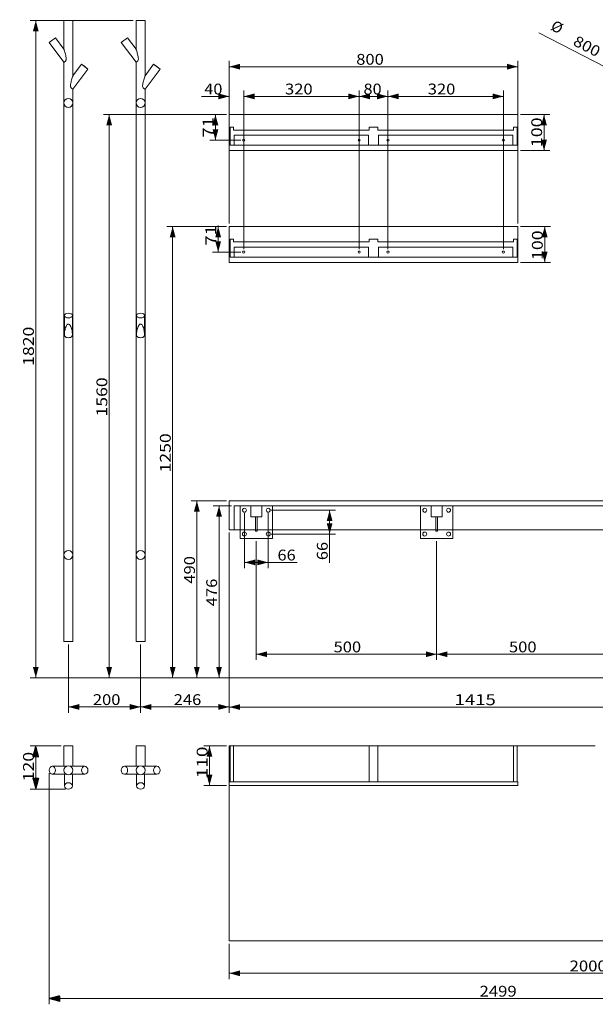
# Model space of a CAD drawing. Units: millimetres. Extents: x 85 to 3845, y 19 to 2898.
# Drawn here: x 85 to 1681, y 19 to 2747 of the extents above; entities that cross this region are included whole.
import ezdxf
from ezdxf.lldxf.tags import DXFTag

# ---------------------------------------------------------------- set-up
doc = ezdxf.new("R2010")
doc.units = ezdxf.units.MM
doc.layers.add('1', color=7, linetype='Continuous', true_color=0xffffff)
doc.layers.add('256', color=7, linetype='Continuous', true_color=0xffffff)
doc.styles.add('blockfont', font='simplex.shx')
tags = doc.linetypes.add('DASHED', pattern=[25.72, 12.86, -12.86]).pattern_tags.tags
tags[6:7] = [DXFTag(74, 4), DXFTag(75, 0), DXFTag(340, '0'), DXFTag(46, 0.0), DXFTag(50, 0.0), DXFTag(44, 0.0), DXFTag(45, 0.0)]
tags[4:5] = [DXFTag(74, 4), DXFTag(75, 0), DXFTag(340, '0'), DXFTag(46, 0.0), DXFTag(50, 0.0), DXFTag(44, 0.0), DXFTag(45, 0.0)]
doc.dimstyles.get("Standard").update_dxf_attribs({"dimtxt": 0.18, "dimasz": 0.18, "dimexe": 0.18, "dimexo": 0.0625, "dimgap": 0.09, "dimtad": 0, "dimtih": 1, "dimtoh": 1, "dimdec": 4, "dimzin": 0, "dimdsep": 46, "dimtxsty": 'Standard', "dimcen": 0.09, "dimadec": 0, "dimazin": 0, "dimtfac": 1, "dimtdec": 4, "dimtofl": 0, "dimtmove": 0, "dimatfit": 3, "dimfxl": 0, "dimtolj": 1, "dimtzin": 0, "dimarcsym": 0})

# ---------------------------------------------------------------- blocks, each defined once
blk = doc.blocks.new('_U0')
at = {"layer": '256', "color": 252, "lineweight": 13}
blk.add_line((2436.6, 2240.9), (1524.4, 2711), dxfattribs=at)
at = {"layer": '256', "color": 252, "lineweight": 18}
for points in [[(1725.5, 2607.4), (1755.9, 2600.8), (1748.5, 2586.5)], [(2436.6, 2240.9), (2406.3, 2247.5), (2413.7, 2261.8)]]:
    blk.add_solid(points, dxfattribs=at)
at = {"layer": '256', "color": 252, "linetype": 'Continuous', "lineweight": 18, "char_height": 30, "attachment_point": 7, "rotation": 332.7385, "line_spacing_factor": 0.903614, "style": 'blockfont'}
for s, insert in [('%%c', (1550.4, 2712)), ('\\W1.1228;800', (1616.9, 2677.7))]:
    blk.add_mtext(s, dxfattribs=dict(at, insert=insert))
blk = doc.blocks.new('_U4')
at = {"layer": '256', "color": 252, "lineweight": 13}
for p, q in [((658.1, 2174.2), (619.4, 2174.2)), ((635.3, 2103.2), (635.3, 2176.5)), ((698.1, 2103.2), (619.4, 2103.2))]:
    blk.add_line(p, q, dxfattribs=at)
at = {"layer": '256', "color": 252, "lineweight": 18}
for points in [[(635.3, 2174.2), (643.3, 2144.2), (627.3, 2144.2)], [(635.3, 2103.2), (627.3, 2133.2), (643.3, 2133.2)]]:
    blk.add_solid(points, dxfattribs=at)
at = {"layer": '256', "color": 252, "linetype": 'Continuous', "lineweight": 18, "insert": (630, 2121.6), "char_height": 30, "attachment_point": 7, "rotation": 90, "line_spacing_factor": 0.903614, "style": 'blockfont'}
blk.add_mtext('\\W1.2326;71', dxfattribs=at)
blk = doc.blocks.new('_U5')
at = {"layer": '256', "color": 252, "lineweight": 13}
for p, q in [((658.1, 2484.2), (611.9, 2484.2)), ((627.7, 2484.2), (627.7, 2413.2)), ((698.1, 2413.2), (611.9, 2413.2))]:
    blk.add_line(p, q, dxfattribs=at)
at = {"layer": '256', "color": 252, "lineweight": 18}
for points in [[(627.7, 2484.2), (635.8, 2454.2), (619.7, 2454.2)], [(627.7, 2413.2), (619.7, 2443.2), (635.8, 2443.2)]]:
    blk.add_solid(points, dxfattribs=at)
at = {"layer": '256', "color": 252, "linetype": 'Continuous', "lineweight": 18, "insert": (622.4, 2420.8), "char_height": 30, "attachment_point": 7, "rotation": 90, "line_spacing_factor": 0.903614, "style": 'blockfont'}
blk.add_mtext('\\W1.2326;71', dxfattribs=at)
blk = doc.blocks.new('_U6')
at = {"layer": '256', "color": 252, "lineweight": 13}
for p, q in [((1474, 2174.2), (1556.5, 2174.2)), ((1540.6, 2174.2), (1540.6, 2073.8)), ((1474, 2074.2), (1556.5, 2074.2))]:
    blk.add_line(p, q, dxfattribs=at)
at = {"layer": '256', "color": 252, "lineweight": 18}
for points in [[(1540.6, 2174.2), (1548.7, 2144.2), (1532.6, 2144.2)], [(1540.6, 2074.2), (1532.6, 2104.2), (1548.7, 2104.2)]]:
    blk.add_solid(points, dxfattribs=at)
at = {"layer": '256', "color": 252, "linetype": 'Continuous', "lineweight": 18, "insert": (1535.3, 2081.3), "char_height": 30, "attachment_point": 7, "rotation": 90, "line_spacing_factor": 0.903614, "style": 'blockfont'}
blk.add_mtext('\\W1.2033;100', dxfattribs=at)
blk = doc.blocks.new('_U7')
at = {"layer": '256', "color": 252, "lineweight": 13}
for p, q in [((1474, 2484.2), (1554.7, 2484.2)), ((1538.8, 2384.2), (1538.8, 2484.2)), ((1474, 2384.2), (1554.7, 2384.2))]:
    blk.add_line(p, q, dxfattribs=at)
at = {"layer": '256', "color": 252, "lineweight": 18}
for points in [[(1538.8, 2484.2), (1546.8, 2454.2), (1530.7, 2454.2)], [(1538.8, 2384.2), (1530.7, 2414.2), (1546.8, 2414.2)]]:
    blk.add_solid(points, dxfattribs=at)
at = {"layer": '256', "color": 252, "linetype": 'Continuous', "lineweight": 18, "insert": (1533.5, 2394.1), "char_height": 30, "attachment_point": 7, "rotation": 90, "line_spacing_factor": 0.903614, "style": 'blockfont'}
blk.add_mtext('\\W1.2033;100', dxfattribs=at)
blk = doc.blocks.new('_U8')
at = {"layer": '256', "color": 252, "lineweight": 13}
for p, q in [((672.1, 1400.2), (621.8, 1400.2)), ((637.7, 924.2), (637.7, 1400.2)), ((2073.1, 924.2), (621.8, 924.2))]:
    blk.add_line(p, q, dxfattribs=at)
at = {"layer": '256', "color": 252, "lineweight": 18}
for points in [[(637.7, 1400.2), (645.7, 1370.2), (629.6, 1370.2)], [(637.7, 924.2), (629.6, 954.2), (645.7, 954.2)]]:
    blk.add_solid(points, dxfattribs=at)
at = {"layer": '256', "color": 252, "linetype": 'Continuous', "lineweight": 18, "insert": (632.3, 1122.1), "char_height": 30, "attachment_point": 7, "rotation": 90, "line_spacing_factor": 0.903614, "style": 'blockfont'}
blk.add_mtext('\\W1.1228;476', dxfattribs=at)
blk = doc.blocks.new('_U11')
at = {"layer": '256', "color": 252, "lineweight": 13}
for p, q in [((658.1, 2484.2), (317.2, 2484.2)), ((333.1, 924.2), (333.1, 2484.2)), ((2073.1, 924.2), (317.2, 924.2))]:
    blk.add_line(p, q, dxfattribs=at)
at = {"layer": '256', "color": 252, "lineweight": 18}
for points in [[(333.1, 2484.2), (341.1, 2454.2), (325, 2454.2)], [(333.1, 924.2), (325, 954.2), (341.1, 954.2)]]:
    blk.add_solid(points, dxfattribs=at)
at = {"layer": '256', "color": 252, "linetype": 'Continuous', "lineweight": 18, "insert": (327.8, 1647.8), "char_height": 30, "attachment_point": 7, "rotation": 90, "line_spacing_factor": 0.903614, "style": 'blockfont'}
blk.add_mtext('\\W1.1938;1560', dxfattribs=at)
blk = doc.blocks.new('_U12')
at = {"layer": '256', "color": 252, "lineweight": 13}
for p, q in [((658.1, 2174.2), (493.2, 2174.2)), ((509.1, 924.2), (509.1, 2174.2)), ((2073.1, 924.2), (493.2, 924.2))]:
    blk.add_line(p, q, dxfattribs=at)
at = {"layer": '256', "color": 252, "lineweight": 18}
for points in [[(509.1, 2174.2), (517.2, 2144.2), (501.1, 2144.2)], [(509.1, 924.2), (501.1, 954.2), (517.2, 954.2)]]:
    blk.add_solid(points, dxfattribs=at)
at = {"layer": '256', "color": 252, "linetype": 'Continuous', "lineweight": 18, "insert": (503.8, 1492.8), "char_height": 30, "attachment_point": 7, "rotation": 90, "line_spacing_factor": 0.903614, "style": 'blockfont'}
blk.add_mtext('\\W1.1938;1250', dxfattribs=at)
blk = doc.blocks.new('_U13')
at = {"layer": '256', "color": 252, "lineweight": 13}
for p, q in [((658.1, 1414.2), (560.3, 1414.2)), ((576.2, 924.2), (576.2, 1414.2)), ((2073.1, 924.2), (560.3, 924.2))]:
    blk.add_line(p, q, dxfattribs=at)
at = {"layer": '256', "color": 252, "lineweight": 18}
for points in [[(576.2, 1414.2), (584.2, 1384.2), (568.1, 1384.2)], [(576.2, 924.2), (568.1, 954.2), (584.2, 954.2)]]:
    blk.add_solid(points, dxfattribs=at)
at = {"layer": '256', "color": 252, "linetype": 'Continuous', "lineweight": 18, "insert": (570.9, 1184.7), "char_height": 30, "attachment_point": 7, "rotation": 90, "line_spacing_factor": 0.903614, "style": 'blockfont'}
blk.add_mtext('\\W1.1228;490', dxfattribs=at)
blk = doc.blocks.new('_U14')
at = {"layer": '256', "color": 252, "lineweight": 13}
for p, q in [((399.6, 2744.5), (113.7, 2744.5)), ((129.6, 924.2), (129.6, 2744.5)), ((2073.1, 924.2), (113.7, 924.2))]:
    blk.add_line(p, q, dxfattribs=at)
at = {"layer": '256', "color": 252, "lineweight": 18}
for points in [[(129.6, 2744.5), (137.6, 2714.5), (121.5, 2714.5)], [(129.6, 924.2), (121.5, 954.2), (137.6, 954.2)]]:
    blk.add_solid(points, dxfattribs=at)
at = {"layer": '256', "color": 252, "linetype": 'Continuous', "lineweight": 18, "insert": (124.3, 1788.1), "char_height": 30, "attachment_point": 7, "rotation": 90, "line_spacing_factor": 0.903614, "style": 'blockfont'}
blk.add_mtext('\\W1.1938;1820', dxfattribs=at)
blk = doc.blocks.new('_U15')
at = {"layer": '256', "color": 252, "lineweight": 13}
for p, q in [((658.1, 735.4), (595.3, 735.4)), ((611.2, 625.4), (611.2, 735.4)), ((658.1, 625.4), (595.3, 625.4))]:
    blk.add_line(p, q, dxfattribs=at)
at = {"layer": '256', "color": 252, "lineweight": 18}
for points in [[(611.2, 735.4), (619.2, 705.4), (603.2, 705.4)], [(611.2, 625.4), (603.2, 655.4), (619.2, 655.4)]]:
    blk.add_solid(points, dxfattribs=at)
at = {"layer": '256', "color": 252, "linetype": 'Continuous', "lineweight": 18, "insert": (605.9, 645.3), "char_height": 30, "attachment_point": 7, "rotation": 90, "line_spacing_factor": 0.903614, "style": 'blockfont'}
blk.add_mtext('\\W1.2962;110', dxfattribs=at)
blk = doc.blocks.new('_U20')
at = {"layer": '256', "color": 252, "lineweight": 13}
for p, q in [((708.1, 1380.2), (708.1, 1227.7)), ((774.1, 1380.2), (774.1, 1227.7)), ((708.1, 1243.6), (854.7, 1243.6))]:
    blk.add_line(p, q, dxfattribs=at)
at = {"layer": '256', "color": 252, "lineweight": 18}
for points in [[(708.1, 1243.6), (738.1, 1251.6), (738.1, 1235.6)], [(774.1, 1243.6), (744.1, 1235.6), (744.1, 1251.6)]]:
    blk.add_solid(points, dxfattribs=at)
at = {"layer": '256', "color": 252, "linetype": 'Continuous', "lineweight": 18, "insert": (799.8, 1248.9), "char_height": 30, "attachment_point": 7, "line_spacing_factor": 0.903614, "style": 'blockfont'}
blk.add_mtext('\\W1.1089;66', dxfattribs=at)
blk = doc.blocks.new('_U21')
at = {"layer": '256', "color": 252, "lineweight": 13}
for p, q in [((220.1, 1016.6), (220.1, 827.3)), ((420.1, 1016.6), (420.1, 827.3)), ((420.1, 843.2), (220.1, 843.2))]:
    blk.add_line(p, q, dxfattribs=at)
at = {"layer": '256', "color": 252, "lineweight": 18}
for points in [[(220.1, 843.2), (250.1, 851.3), (250.1, 835.2)], [(420.1, 843.2), (390.1, 835.2), (390.1, 851.3)]]:
    blk.add_solid(points, dxfattribs=at)
at = {"layer": '256', "color": 252, "linetype": 'Continuous', "lineweight": 18, "insert": (287.8, 848.5), "char_height": 30, "attachment_point": 7, "line_spacing_factor": 0.903614, "style": 'blockfont'}
blk.add_mtext('\\W1.1228;200', dxfattribs=at)
blk = doc.blocks.new('_U22')
at = {"layer": '256', "color": 252, "lineweight": 13}
for p, q in [((666.1, 1326.2), (666.1, 827.3)), ((420.1, 1016.6), (420.1, 827.3)), ((666.1, 843.2), (420.1, 843.2))]:
    blk.add_line(p, q, dxfattribs=at)
at = {"layer": '256', "color": 252, "lineweight": 18}
for points in [[(420.1, 843.2), (450.1, 851.3), (450.1, 835.2)], [(666.1, 843.2), (636.1, 835.2), (636.1, 851.3)]]:
    blk.add_solid(points, dxfattribs=at)
at = {"layer": '256', "color": 252, "linetype": 'Continuous', "lineweight": 18, "insert": (512, 848.5), "char_height": 30, "attachment_point": 7, "line_spacing_factor": 0.903614, "style": 'blockfont'}
blk.add_mtext('\\W1.1228;246', dxfattribs=at)
blk = doc.blocks.new('_U23')
at = {"layer": '256', "color": 252, "lineweight": 13}
for p, q in [((666.1, 1326.2), (666.1, 827)), ((2081.1, 1266.2), (2081.1, 827)), ((2081.1, 842.9), (666.1, 842.9))]:
    blk.add_line(p, q, dxfattribs=at)
at = {"layer": '256', "color": 252, "lineweight": 18}
for points in [[(666.1, 842.9), (696.1, 850.9), (696.1, 834.9)], [(2081.1, 842.9), (2051.1, 834.9), (2051.1, 850.9)]]:
    blk.add_solid(points, dxfattribs=at)
at = {"layer": '256', "color": 252, "linetype": 'Continuous', "lineweight": 18, "insert": (1290.6, 848.2), "char_height": 30, "attachment_point": 7, "line_spacing_factor": 0.903614, "style": 'blockfont'}
blk.add_mtext('\\W1.2604;1415', dxfattribs=at)
blk = doc.blocks.new('_U27')
at = {"layer": '256', "color": 252, "lineweight": 13}
for p, q in [((741.1, 1302.2), (741.1, 973.3)), ((1241.1, 1302.2), (1241.1, 973.3)), ((741.1, 989.1), (1241.1, 989.1))]:
    blk.add_line(p, q, dxfattribs=at)
at = {"layer": '256', "color": 252, "lineweight": 18}
for points in [[(741.1, 989.1), (771.1, 997.2), (771.1, 981.1)], [(1241.1, 989.1), (1211.1, 981.1), (1211.1, 997.2)]]:
    blk.add_solid(points, dxfattribs=at)
at = {"layer": '256', "color": 252, "linetype": 'Continuous', "lineweight": 18, "insert": (955.2, 994.5), "char_height": 30, "attachment_point": 7, "line_spacing_factor": 0.903614, "style": 'blockfont'}
blk.add_mtext('\\W1.1228;500', dxfattribs=at)
blk = doc.blocks.new('_U28')
at = {"layer": '256', "color": 252, "lineweight": 13}
for p, q in [((1241.1, 1302.2), (1241.1, 973.3)), ((1741.1, 1302.2), (1741.1, 973.3)), ((1241.1, 989.1), (1741.1, 989.1))]:
    blk.add_line(p, q, dxfattribs=at)
at = {"layer": '256', "color": 252, "lineweight": 18}
for points in [[(1241.1, 989.1), (1271.1, 997.2), (1271.1, 981.1)], [(1741.1, 989.1), (1711.1, 981.1), (1711.1, 997.2)]]:
    blk.add_solid(points, dxfattribs=at)
at = {"layer": '256', "color": 252, "linetype": 'Continuous', "lineweight": 18, "insert": (1441.6, 994.5), "char_height": 30, "attachment_point": 7, "line_spacing_factor": 0.903614, "style": 'blockfont'}
blk.add_mtext('\\W1.1228;500', dxfattribs=at)
blk = doc.blocks.new('_U33')
at = {"layer": '256', "color": 252, "lineweight": 13}
for p, q in [((1106.1, 2111.1), (1106.1, 2550.4)), ((1426.1, 2111.1), (1426.1, 2550.4)), ((1106.1, 2534.5), (1426.1, 2534.5))]:
    blk.add_line(p, q, dxfattribs=at)
at = {"layer": '256', "color": 252, "lineweight": 18}
for points in [[(1106.1, 2534.5), (1136.1, 2542.6), (1136.1, 2526.5)], [(1426.1, 2534.5), (1396.1, 2526.5), (1396.1, 2542.6)]]:
    blk.add_solid(points, dxfattribs=at)
at = {"layer": '256', "color": 252, "linetype": 'Continuous', "lineweight": 18, "insert": (1216.4, 2539.9), "char_height": 30, "attachment_point": 7, "line_spacing_factor": 0.903614, "style": 'blockfont'}
blk.add_mtext('\\W1.1228;320', dxfattribs=at)
blk = doc.blocks.new('_U34')
at = {"layer": '256', "color": 252, "lineweight": 13}
for p, q in [((666.1, 2182.1), (666.1, 2550.4)), ((706.1, 2111.1), (706.1, 2550.4)), ((666.1, 2534.5), (589.2, 2534.5)), ((706.1, 2534.5), (781.1, 2534.5))]:
    blk.add_line(p, q, dxfattribs=at)
at = {"layer": '256', "color": 252, "lineweight": 18}
for points in [[(666.1, 2534.5), (636.1, 2526.5), (636.1, 2542.6)], [(706.1, 2534.5), (736.1, 2542.6), (736.1, 2526.5)]]:
    blk.add_solid(points, dxfattribs=at)
at = {"layer": '256', "color": 252, "linetype": 'Continuous', "lineweight": 18, "insert": (596.7, 2539.9), "char_height": 30, "attachment_point": 7, "line_spacing_factor": 0.903614, "style": 'blockfont'}
blk.add_mtext('\\W1.1089;40', dxfattribs=at)
blk = doc.blocks.new('_U35')
at = {"layer": '256', "color": 252, "lineweight": 13}
for p, q in [((666.1, 2182.1), (666.1, 2632.7)), ((1466.1, 2182.1), (1466.1, 2632.7)), ((666.1, 2616.8), (1466.1, 2616.8))]:
    blk.add_line(p, q, dxfattribs=at)
at = {"layer": '256', "color": 252, "lineweight": 18}
for points in [[(666.1, 2616.8), (696.1, 2624.9), (696.1, 2608.8)], [(1466.1, 2616.8), (1436.1, 2608.8), (1436.1, 2624.9)]]:
    blk.add_solid(points, dxfattribs=at)
at = {"layer": '256', "color": 252, "linetype": 'Continuous', "lineweight": 18, "insert": (1018.1, 2622.2), "char_height": 30, "attachment_point": 7, "line_spacing_factor": 0.903614, "style": 'blockfont'}
blk.add_mtext('\\W1.1228;800', dxfattribs=at)
blk = doc.blocks.new('_U40')
at = {"layer": '256', "color": 252, "lineweight": 13}
for p, q in [((666.1, 187.4), (666.1, 89.5)), ((2666.1, 187.4), (2666.1, 89.5)), ((2666.1, 105.4), (666.1, 105.4))]:
    blk.add_line(p, q, dxfattribs=at)
at = {"layer": '256', "color": 252, "lineweight": 18}
for points in [[(666.1, 105.4), (696.1, 113.4), (696.1, 97.3)], [(2666.1, 105.4), (2636.1, 97.3), (2636.1, 113.4)]]:
    blk.add_solid(points, dxfattribs=at)
at = {"layer": '256', "color": 252, "linetype": 'Continuous', "lineweight": 18, "insert": (1609.7, 110.7), "char_height": 30, "attachment_point": 7, "line_spacing_factor": 0.903614, "style": 'blockfont'}
blk.add_mtext('\\W1.1339;2000', dxfattribs=at)
blk = doc.blocks.new('_U41')
at = {"layer": '256', "color": 252, "lineweight": 13}
for p, q in [((782, 1388.2), (960.2, 1388.2)), ((944.3, 1388.2), (944.3, 1242.4)), ((782, 1322.2), (960.2, 1322.2))]:
    blk.add_line(p, q, dxfattribs=at)
at = {"layer": '256', "color": 252, "lineweight": 18}
for points in [[(944.3, 1388.2), (952.4, 1358.2), (936.3, 1358.2)], [(944.3, 1322.2), (936.3, 1352.2), (952.4, 1352.2)]]:
    blk.add_solid(points, dxfattribs=at)
at = {"layer": '256', "color": 252, "linetype": 'Continuous', "lineweight": 18, "insert": (939, 1249.9), "char_height": 30, "attachment_point": 7, "rotation": 90, "line_spacing_factor": 0.903614, "style": 'blockfont'}
blk.add_mtext('\\W1.1089;66', dxfattribs=at)
blk = doc.blocks.new('_U42')
at = {"layer": '256', "color": 252, "lineweight": 13}
for p, q in [((1026.1, 2111.1), (1026.1, 2550.4)), ((1106.1, 2111.1), (1106.1, 2550.4)), ((1026.1, 2534.5), (1106.1, 2534.5))]:
    blk.add_line(p, q, dxfattribs=at)
at = {"layer": '256', "color": 252, "lineweight": 18}
for points in [[(1026.1, 2534.5), (1056.1, 2542.6), (1056.1, 2526.5)], [(1106.1, 2534.5), (1076.1, 2526.5), (1076.1, 2542.6)]]:
    blk.add_solid(points, dxfattribs=at)
at = {"layer": '256', "color": 252, "linetype": 'Continuous', "lineweight": 18, "insert": (1038.2, 2539.9), "char_height": 30, "attachment_point": 7, "line_spacing_factor": 0.903614, "style": 'blockfont'}
blk.add_mtext('\\W1.1089;80', dxfattribs=at)
blk = doc.blocks.new('_U43')
at = {"layer": '256', "color": 252, "lineweight": 13}
for p, q in [((706.1, 2111.1), (706.1, 2550.4)), ((1026.1, 2111.1), (1026.1, 2550.4)), ((706.1, 2534.5), (1026.1, 2534.5))]:
    blk.add_line(p, q, dxfattribs=at)
at = {"layer": '256', "color": 252, "lineweight": 18}
for points in [[(706.1, 2534.5), (736.1, 2542.6), (736.1, 2526.5)], [(1026.1, 2534.5), (996.1, 2526.5), (996.1, 2542.6)]]:
    blk.add_solid(points, dxfattribs=at)
at = {"layer": '256', "color": 252, "linetype": 'Continuous', "lineweight": 18, "insert": (820.7, 2539.9), "char_height": 30, "attachment_point": 7, "line_spacing_factor": 0.903614, "style": 'blockfont'}
blk.add_mtext('\\W1.1228;320', dxfattribs=at)

msp = doc.modelspace()

# ---------------------------------------------------------------- hatches: boundary and pattern name
at = {"layer": '256', "linetype": 'Continuous', "lineweight": 13}
h = msp.add_hatch(dxfattribs=at)
h.set_pattern_fill('ANSI31', color=252, scale=0.02, angle=-1e-13, style=0)
h.paths.add_polyline_path([(129.6, 735.3), (137.6, 705.3), (121.5, 705.3)], flags=0)
h = msp.add_hatch(dxfattribs=at)
h.set_pattern_fill('ANSI31', color=252, scale=0.02, angle=-9e-14, style=0)
h.paths.add_polyline_path([(129.6, 615.5), (121.5, 645.5), (137.6, 645.5)], flags=0)
h = msp.add_hatch(dxfattribs=at)
h.set_pattern_fill('ANSI31', color=252, scale=0.02, angle=-9e-14, style=0)
h.paths.add_polyline_path([(166.6, 35.4), (196.6, 43.4), (196.6, 27.3)], flags=0)

# ---------------------------------------------------------------- linework, layer by layer
at = {"layer": '1', "color": 9, "linetype": 'Continuous', "lineweight": 18}
for p, q in [((232.6, 2744.5), (207.6, 2744.5)), ((207.6, 2744.5), (207.6, 2665.7)), ((232.6, 2591.9), (232.6, 2744.5)), ((432.6, 2744.5), (407.6, 2744.5)), ((407.6, 2744.5), (407.6, 2665.7)), ((432.6, 2591.9), (432.6, 2744.5)), ((184.1, 2696.7), (166.6, 2683.4)), ((166.6, 2683.4), (207.6, 2629.2)), ((207.6, 2665.7), (184.1, 2696.7)), ((384.1, 2696.7), (366.6, 2683.4)), ((366.6, 2683.4), (407.6, 2629.2)), ((407.6, 2665.7), (384.1, 2696.7)), ((207.6, 2629.2), (207.6, 2516.5)), ((256.2, 2623.6), (232.5, 2591.9)), ((274.1, 2610.2), (256.2, 2623.6)), ((265.2, 2617), (256.2, 2623.6)), ((407.6, 2629.2), (407.6, 2516.5)), ((456.2, 2623.6), (432.5, 2591.9)), ((474.1, 2610.2), (456.2, 2623.6)), ((465.2, 2617), (456.2, 2623.6)), ((232.6, 2554.6), (274.1, 2610.2)), ((274.1, 2610.2), (265.2, 2617)), ((432.6, 2554.6), (474.1, 2610.2)), ((474.1, 2610.2), (465.2, 2617)), ((232.6, 2516.5), (232.6, 2554.6)), ((432.6, 2516.5), (432.6, 2554.6)), ((207.6, 2516.5), (207.6, 1264.5)), ((232.6, 1264.5), (232.6, 2516.5)), ((407.6, 2516.5), (407.6, 1264.5)), ((432.6, 1264.5), (432.6, 2516.5)), ((666.1, 2484.2), (1466.1, 2484.2)), ((666.1, 2384.2), (666.1, 2484.2)), ((1466.1, 2384.2), (1466.1, 2484.2)), ((666.1, 2384.2), (1466.1, 2384.2)), ((666.1, 2074.2), (666.1, 2174.2)), ((666.1, 2174.2), (1466.1, 2174.2)), ((1466.1, 2074.2), (1466.1, 2174.2)), ((666.1, 2074.2), (1466.1, 2074.2)), ((209.1, 1927.4), (209.1, 1875.8)), ((231.1, 1875.9), (231.1, 1927.4)), ((409.1, 1927.4), (409.1, 1875.8)), ((431.1, 1875.9), (431.1, 1927.4)), ((2666.1, 1414.2), (666.1, 1414.2)), ((666.1, 1414.2), (666.1, 1334.2)), ((666.1, 1334.2), (2666.1, 1334.2)), ((696.1, 1334.2), (696.1, 1310.2)), ((696.1, 1310.2), (786.1, 1310.2)), ((738.6, 1330.2), (738.6, 1334.2)), ((743.6, 1330.2), (738.6, 1330.2)), ((743.6, 1330.2), (743.6, 1334.2)), ((786.1, 1310.2), (786.1, 1334.2)), ((1196.1, 1310.2), (1196.1, 1334.2)), ((1286.1, 1310.2), (1196.1, 1310.2)), ((1238.6, 1330.2), (1238.6, 1334.2)), ((1238.6, 1330.2), (1243.6, 1330.2)), ((1243.6, 1330.2), (1243.6, 1334.2)), ((1286.1, 1334.2), (1286.1, 1310.2)), ((207.6, 1264.5), (207.6, 1024.5)), ((232.6, 1024.5), (232.6, 1264.5)), ((407.6, 1264.5), (407.6, 1024.5)), ((432.6, 1024.5), (432.6, 1264.5)), ((232.6, 1024.5), (207.6, 1024.5)), ((432.6, 1024.5), (407.6, 1024.5)), ((220.1, 735.3), (207.6, 735.3)), ((207.6, 735.3), (207.6, 678.8)), ((232.6, 735.3), (220.1, 735.3)), ((232.6, 678.9), (232.6, 735.3)), ((420.1, 735.3), (407.6, 735.3)), ((407.6, 735.3), (407.6, 678.8)), ((432.6, 735.3), (420.1, 735.3)), ((432.6, 678.9), (432.6, 735.3)), ((666.1, 635.4), (666.1, 735.4)), ((668.1, 735.4), (666.1, 735.4)), ((668.1, 735.4), (678.1, 735.4)), ((668.1, 735.4), (668.1, 635.4)), ((678.1, 735.4), (1054.1, 735.4)), ((678.1, 735.4), (678.1, 635.4)), ((1078.1, 735.4), (1054.1, 735.4)), ((1054.1, 735.4), (1054.1, 635.4)), ((1454.1, 735.4), (1078.1, 735.4)), ((1078.1, 735.4), (1078.1, 635.4)), ((1464.1, 735.4), (1454.1, 735.4)), ((1454.1, 735.4), (1454.1, 635.4)), ((1464.1, 735.4), (1464.1, 635.4)), ((1681, 735.4), (1464.1, 735.4)), ((214.1, 678.8), (175.4, 678.8)), ((175.4, 656.8), (214.1, 656.8)), ((209.1, 656.8), (209.1, 624.4)), ((265.2, 678.9), (225.7, 678.9)), ((225.7, 656.6), (265.2, 656.6)), ((231.1, 624.4), (231.1, 656.6)), ((414.1, 678.8), (375.4, 678.8)), ((375.4, 656.8), (414.1, 656.8)), ((409.1, 656.8), (409.1, 624.4)), ((465.2, 678.9), (425.7, 678.9)), ((425.7, 656.6), (465.2, 656.6)), ((431.1, 624.4), (431.1, 656.6)), ((666.1, 635.4), (666.1, 625.4)), ((666.1, 635.4), (1466.1, 635.4)), ((1466.1, 635.4), (1466.1, 625.4)), ((666.1, 625.4), (1466.1, 625.4)), ((666.1, 195.4), (666.1, 625.4)), ((2666.1, 195.4), (666.1, 195.4))]:
    msp.add_line(p, q, dxfattribs=at)
at = {"layer": '1', "color": 13, "linetype": 'DASHED', "lineweight": 13}
for p, q in [((668.1, 2449.2), (668.1, 2399.2)), ((678.1, 2449.2), (668.1, 2449.2)), ((678.1, 2449.2), (678.1, 2441.2)), ((1054.1, 2441.2), (678.1, 2441.2)), ((1054.1, 2449.2), (1078.1, 2449.2)), ((1054.1, 2441.2), (1054.1, 2449.2)), ((1078.1, 2441.2), (1078.1, 2449.2)), ((1078.1, 2441.2), (1454.1, 2441.2)), ((1454.1, 2449.2), (1454.1, 2441.2)), ((1454.1, 2449.2), (1464.1, 2449.2)), ((1464.1, 2449.2), (1464.1, 2399.2)), ((680.1, 2427.2), (680.1, 2399.2)), ((1052.1, 2427.2), (680.1, 2427.2)), ((1052.1, 2399.2), (1052.1, 2427.2)), ((1080.1, 2427.2), (1452.1, 2427.2)), ((1080.1, 2399.2), (1080.1, 2427.2)), ((1452.1, 2427.2), (1452.1, 2399.2)), ((668.1, 2399.2), (680.1, 2399.2)), ((1052.1, 2399.2), (680.1, 2399.2)), ((1080.1, 2399.2), (1052.1, 2399.2)), ((1080.1, 2399.2), (1452.1, 2399.2)), ((1464.1, 2399.2), (1452.1, 2399.2)), ((678.1, 2139.2), (668.1, 2139.2)), ((668.1, 2139.2), (668.1, 2089.2)), ((678.1, 2139.2), (678.1, 2131.2)), ((1054.1, 2131.2), (678.1, 2131.2)), ((1054.1, 2131.2), (1054.1, 2139.2)), ((1054.1, 2139.2), (1078.1, 2139.2)), ((1078.1, 2131.2), (1078.1, 2139.2)), ((1078.1, 2131.2), (1454.1, 2131.2)), ((1454.1, 2139.2), (1464.1, 2139.2)), ((1454.1, 2139.2), (1454.1, 2131.2)), ((1464.1, 2139.2), (1464.1, 2089.2)), ((680.1, 2117.2), (680.1, 2089.2)), ((1052.1, 2117.2), (680.1, 2117.2)), ((1052.1, 2089.2), (1052.1, 2117.2)), ((1080.1, 2117.2), (1452.1, 2117.2)), ((1080.1, 2089.2), (1080.1, 2117.2)), ((1452.1, 2117.2), (1452.1, 2089.2)), ((668.1, 2089.2), (680.1, 2089.2)), ((1052.1, 2089.2), (680.1, 2089.2)), ((1080.1, 2089.2), (1052.1, 2089.2)), ((1080.1, 2089.2), (1452.1, 2089.2)), ((1464.1, 2089.2), (1452.1, 2089.2)), ((680.1, 1400.2), (680.1, 1334.2)), ((2652.1, 1400.2), (680.1, 1400.2)), ((696.1, 1400.2), (696.1, 1334.2)), ((726.1, 1370.2), (726.1, 1400.2)), ((756.1, 1400.2), (756.1, 1370.2)), ((786.1, 1334.2), (786.1, 1400.2)), ((1196.1, 1334.2), (1196.1, 1400.2)), ((1226.1, 1400.2), (1226.1, 1370.2)), ((1256.1, 1370.2), (1256.1, 1400.2)), ((1286.1, 1400.2), (1286.1, 1334.2)), ((756.1, 1370.2), (726.1, 1370.2)), ((738.6, 1334.2), (738.6, 1370.2)), ((743.6, 1334.2), (743.6, 1370.2)), ((1226.1, 1370.2), (1256.1, 1370.2)), ((1238.6, 1334.2), (1238.6, 1370.2)), ((1243.6, 1334.2), (1243.6, 1370.2))]:
    msp.add_line(p, q, dxfattribs=at)
for centre, radius in [((706.1, 2413.2), 3), ((1026.1, 2413.2), 3), ((1106.1, 2413.2), 3), ((1426.1, 2413.2), 3), ((706.1, 2103.2), 3), ((1026.1, 2103.2), 3), ((1106.1, 2103.2), 3), ((1426.1, 2103.2), 3), ((708.1, 1388.2), 5.5), ((774.1, 1388.2), 5.5), ((1208.1, 1388.2), 5.5), ((1274.1, 1388.2), 5.5)]:
    msp.add_circle(centre, radius, dxfattribs=at)
at = {"layer": '1', "color": 9, "linetype": 'Continuous', "lineweight": 18}
for centre, radius in [((708.1, 1322.2), 5.5), ((774.1, 1322.2), 5.5), ((1208.1, 1322.2), 5.5), ((1274.1, 1322.2), 5.5), ((220.1, 667.8), 12.5), ((420.1, 667.8), 12.5)]:
    msp.add_circle(centre, radius, dxfattribs=at)
at = {"layer": '1', "color": 13, "linetype": 'DASHED', "lineweight": 13}
for centre, start, end in [((220.1, 2516.5), 0, 180), ((220.1, 2516.5), 180, 0), ((420.1, 2516.5), 0, 180), ((420.1, 2516.5), 180, 0), ((220.1, 1264.5), 0, 180), ((220.1, 1264.5), 180, 0), ((420.1, 1264.5), 0, 180), ((420.1, 1264.5), 180, 0)]:
    msp.add_arc(centre, 12.5, start, end, dxfattribs=at)
at = {"layer": '1', "color": 9, "linetype": 'Continuous', "lineweight": 18}
for centre, major_axis, ratio in [((220.1, 1927.4), (-11, 0), 0.587785), ((420.1, 1927.4), (-11, 0), 0.587785), ((175.4, 667.8), (0, 11), 0.798014), ((265.2, 667.8), (0, -11.2), 0.801293), ((375.4, 667.8), (0, 11), 0.798014), ((465.2, 667.8), (0, -11.2), 0.801293), ((220.1, 624.4), (11, 0), 0.809017), ((420.1, 624.4), (11, 0), 0.809017)]:
    msp.add_ellipse(centre, major_axis=major_axis, ratio=ratio, dxfattribs=at)
for points, knots in [([(207.6, 2629.2), (207.6, 2629.2), (207.6, 2629.2), (207.6, 2629.2), (208.1, 2629.4), (210, 2630.7), (211.4, 2631.6), (213.1, 2633.9), (213.6, 2634.9), (214.1, 2636.9), (214.1, 2637.9), (214.1, 2641.1), (213.7, 2643.2), (212.5, 2649.2), (211.3, 2653.2), (209.7, 2658.8), (209.1, 2660.7), (208.3, 2663.2), (208.1, 2664), (207.7, 2665.2), (207.6, 2665.7), (207.6, 2665.7)], [0, 0, 0, 0, 0.000249, 0.000249, 0.125218, 0.125218, 0.250187, 0.250187, 0.312671, 0.312671, 0.375156, 0.375156, 0.500124, 0.500124, 0.750062, 0.750062, 0.875031, 0.875031, 0.937516, 0.937516, 1, 1, 1, 1]), ([(407.6, 2629.2), (407.6, 2629.2), (407.6, 2629.2), (407.6, 2629.2), (408.1, 2629.4), (410, 2630.7), (411.4, 2631.6), (413.1, 2633.9), (413.6, 2634.9), (414.1, 2636.9), (414.1, 2637.9), (414.1, 2641.1), (413.7, 2643.2), (412.5, 2649.2), (411.3, 2653.2), (409.7, 2658.8), (409.1, 2660.7), (408.3, 2663.2), (408.1, 2664), (407.7, 2665.2), (407.6, 2665.7), (407.6, 2665.7)], [0, 0, 0, 0, 0.000249, 0.000249, 0.125218, 0.125218, 0.250187, 0.250187, 0.312671, 0.312671, 0.375156, 0.375156, 0.500124, 0.500124, 0.750062, 0.750062, 0.875031, 0.875031, 0.937516, 0.937516, 1, 1, 1, 1]), ([(232.6, 2554.6), (232.6, 2554.6), (232, 2554.8), (230, 2556.1), (228.5, 2557), (226.7, 2559.3), (226.2, 2560.3), (225.7, 2562.4), (225.6, 2563.5), (225.7, 2566.7), (226.1, 2568.8), (227.5, 2575), (228.7, 2579), (230.4, 2584.8), (231, 2586.7), (231.8, 2589.3), (232, 2590.1), (232.4, 2591.4), (232.6, 2591.9), (232.6, 2591.9)], [0, 0, 0, 0, 0.125, 0.125, 0.25, 0.25, 0.3125, 0.3125, 0.375, 0.375, 0.5, 0.5, 0.75, 0.75, 0.875, 0.875, 0.9375, 0.9375, 1, 1, 1, 1]), ([(432.6, 2554.6), (432.6, 2554.6), (432, 2554.8), (430, 2556.1), (428.5, 2557), (426.7, 2559.3), (426.2, 2560.3), (425.7, 2562.4), (425.6, 2563.5), (425.7, 2566.7), (426.1, 2568.8), (427.5, 2575), (428.7, 2579), (430.4, 2584.8), (431, 2586.7), (431.8, 2589.3), (432, 2590.1), (432.4, 2591.4), (432.6, 2591.9), (432.6, 2591.9)], [0, 0, 0, 0, 0.125, 0.125, 0.25, 0.25, 0.3125, 0.3125, 0.375, 0.375, 0.5, 0.5, 0.75, 0.75, 0.875, 0.875, 0.9375, 0.9375, 1, 1, 1, 1]), ([(220.1, 1866.1), (217.9, 1866.1), (215.8, 1866.4), (212.3, 1867.7), (210.8, 1868.7), (209.6, 1871.1), (209.4, 1872.1), (209.1, 1874), (209.1, 1874.9), (209.1, 1875.8)], [0, 0, 0, 0, 0.341413, 0.341413, 0.682827, 0.682827, 0.853534, 0.853534, 1, 1, 1, 1]), ([(231.1, 1875.9), (231.1, 1875), (231, 1874.1), (230.8, 1872.1), (230.6, 1871.1), (229.4, 1868.7), (227.9, 1867.7), (224.3, 1866.4), (222.2, 1866.1), (220.1, 1866.1)], [0, 0, 0, 0, 0.14734, 0.14734, 0.317872, 0.317872, 0.658936, 0.658936, 1, 1, 1, 1]), ([(420.1, 1866.1), (417.9, 1866.1), (415.8, 1866.4), (412.3, 1867.7), (410.8, 1868.7), (409.6, 1871.1), (409.4, 1872.1), (409.1, 1874), (409.1, 1874.9), (409.1, 1875.8)], [0, 0, 0, 0, 0.341413, 0.341413, 0.682827, 0.682827, 0.853534, 0.853534, 1, 1, 1, 1]), ([(431.1, 1875.9), (431.1, 1875), (431, 1874.1), (430.8, 1872.1), (430.6, 1871.1), (429.4, 1868.7), (427.9, 1867.7), (424.3, 1866.4), (422.2, 1866.1), (420.1, 1866.1)], [0, 0, 0, 0, 0.14734, 0.14734, 0.317872, 0.317872, 0.658936, 0.658936, 1, 1, 1, 1])]:
    msp.add_open_spline(points, degree=3, knots=knots, dxfattribs=at)
at = {"layer": '1', "color": 13, "linetype": 'DASHED', "lineweight": 13}
for points in [[(209.1, 1875.8), (209.1, 1876), (209.1, 1876.1), (209.1, 1878.4), (209.3, 1880.5), (210.1, 1886.7), (211, 1890.7), (213.1, 1896.4), (213.9, 1898.3), (215.6, 1900.9), (216.3, 1901.7), (217.9, 1903), (219, 1903.5), (221.1, 1903.6), (222.1, 1903.1), (223.8, 1901.8), (224.5, 1901), (226.2, 1898.4), (227.1, 1896.5), (229.2, 1890.8), (230, 1886.7), (230.8, 1880.6), (231, 1878.5), (231.1, 1876.2), (231.1, 1876.1), (231.1, 1875.9)], [(409.1, 1875.8), (409.1, 1876), (409.1, 1876.1), (409.1, 1878.4), (409.3, 1880.5), (410.1, 1886.7), (411, 1890.7), (413.1, 1896.4), (413.9, 1898.3), (415.6, 1900.9), (416.3, 1901.7), (417.9, 1903), (419, 1903.5), (421.1, 1903.6), (422.1, 1903.1), (423.8, 1901.8), (424.5, 1901), (426.2, 1898.4), (427.1, 1896.5), (429.2, 1890.8), (430, 1886.7), (430.8, 1880.6), (431, 1878.5), (431.1, 1876.2), (431.1, 1876.1), (431.1, 1875.9)]]:
    msp.add_open_spline(points, degree=3, knots=[0, 0, 0, 0, 0.007003, 0.007003, 0.105632, 0.105632, 0.30289, 0.30289, 0.401519, 0.401519, 0.450833, 0.450833, 0.500148, 0.500148, 0.549462, 0.549462, 0.598777, 0.598777, 0.697406, 0.697406, 0.894664, 0.894664, 0.993293, 0.993293, 1, 1, 1, 1], dxfattribs=at)
at = {"layer": '256', "color": 252, "linetype": 'Continuous', "lineweight": 13}
for p, q in [((199.6, 735.3), (113.7, 735.3)), ((129.6, 735.3), (129.6, 615.5)), ((166.6, 659.8), (166.6, 19.5)), ((212.1, 615.5), (113.7, 615.5)), ((2666.1, 35.4), (166.6, 35.4))]:
    msp.add_line(p, q, dxfattribs=at)

# ---------------------------------------------------------------- texts
at = {"layer": '256', "color": 252, "linetype": 'Continuous', "lineweight": 18, "insert": (124.3, 636.8), "char_height": 30, "attachment_point": 7, "rotation": 90, "line_spacing_factor": 0.903614, "style": 'blockfont'}
msp.add_mtext('\\W1.2033;120', dxfattribs=at)
at = {"layer": '256', "color": 252, "linetype": 'Continuous', "lineweight": 18, "insert": (1360, 40.7), "char_height": 30, "attachment_point": 7, "line_spacing_factor": 0.903614, "style": 'blockfont'}
msp.add_mtext('\\W1.1339;2499', dxfattribs=at)

# ---------------------------------------------------------------- dimensions: what is measured, and where the dimension line sits
at = {"layer": '256', "color": 252, "linetype": 'Continuous', "lineweight": 18}
dim = msp.add_linear_dim(base=(129.6, 2744.5), p1=(2081.1, 924.2), p2=(420.1, 2744.5), angle=90, text='\\C252;1820', dimstyle='Standard', override={"dimtxt": 30, "dimasz": 30, "dimexe": 15.875, "dimexo": 7.9375, "dimgap": 15, "dimtad": 1, "dimtih": 0, "dimtoh": 0, "dimdec": 0, "dimlfac": 1, "dimzin": 8, "dimdsep": 44, "dimlunit": 2, "dimpost": '', "dimtxsty": 'blockfont', "dimsah": 1, "dimse1": 0, "dimse2": 0, "dimsd1": 0, "dimsd2": 0, "dimclrd": 252, "dimclre": 252, "dimclrt": 252, "dimtol": 0, "dimtm": -0.1, "dimtfac": 0.105833, "dimtdec": 2, "dimtofl": 1, "dimtmove": 0, "dimatfit": 2, "dimtzin": 8, "dimlwd": 13, "dimlwe": 13}, dxfattribs=at)
dim.commit()
dim.dimension.update_dxf_attribs({"geometry": '_U14', "text_midpoint": (129.6, 1844.5), "dimtype": 160})
dim = msp.add_diameter_dim_2p(p1=(2436.6, 2240.9), p2=(1725.5, 2607.4), dimstyle='Standard', override={"dimtxt": 30, "dimasz": 30, "dimexe": 15.875, "dimexo": 7.9375, "dimgap": 15, "dimtad": 1, "dimtih": 0, "dimtoh": 0, "dimdec": 0, "dimlfac": 1, "dimzin": 8, "dimdsep": 44, "dimlunit": 2, "dimpost": '%%c<>', "dimtxsty": 'blockfont', "dimsah": 1, "dimse1": 0, "dimse2": 0, "dimsd1": 0, "dimsd2": 0, "dimclrd": 252, "dimclre": 252, "dimclrt": 252, "dimtol": 0, "dimtm": -0.1, "dimtfac": 0.105833, "dimtdec": 2, "dimtofl": 1, "dimtmove": 0, "dimatfit": 2, "dimtzin": 8, "dimlwd": 13, "dimlwe": 13}, dxfattribs=at)
dim.commit()
dim.dimension.update_dxf_attribs({"geometry": '_U0', "text_midpoint": (1606.6, 2668.6), "dimtype": 163})
for base, p1, p2, picture, middle in [((1466.1, 2616.8), (666.1, 2174.2), (1466.1, 2174.2), '_U35', (1058.2, 2616.8)), ((666.1, 2534.5), (706.1, 2103.2), (666.1, 2174.2), '_U34', (343.7, 2534.5)), ((1026.1, 2534.5), (706.1, 2103.2), (1026.1, 2103.2), '_U43', (860.7, 2534.5)), ((1106.1, 2534.5), (1026.1, 2103.2), (1106.1, 2103.2), '_U42', (1061.9, 2534.5)), ((1426.1, 2534.5), (1106.1, 2103.2), (1426.1, 2103.2), '_U33', (1256.4, 2534.5)), ((774.1, 1243.6), (708.1, 1388.2), (774.1, 1388.2), '_U20', (1095.8, 1243.6)), ((666.1, 842.9), (2081.1, 1274.2), (666.1, 1334.2), '_U23', (1347, 842.9)), ((1241.1, 989.1), (741.1, 1310.2), (1241.1, 1310.2), '_U27', (995.2, 989.1)), ((1741.1, 989.1), (1241.1, 1310.2), (1741.1, 1310.2), '_U28', (1481.6, 989.1)), ((666.1, 105.4), (2666.1, 195.4), (666.1, 195.4), '_U40', (1666.1, 105.4))]:
    dim = msp.add_linear_dim(base=base, p1=p1, p2=p2, dimstyle='Standard', override={"dimtxt": 30, "dimasz": 30, "dimexe": 15.875, "dimexo": 7.9375, "dimgap": 15, "dimtad": 1, "dimtih": 1, "dimtoh": 0, "dimdec": 0, "dimlfac": 1, "dimzin": 8, "dimdsep": 44, "dimlunit": 2, "dimtxsty": 'blockfont', "dimsah": 1, "dimse1": 0, "dimse2": 0, "dimsd1": 0, "dimsd2": 0, "dimclrd": 252, "dimclre": 252, "dimclrt": 252, "dimtol": 0, "dimtm": -0.1, "dimtfac": 0.105833, "dimtdec": 2, "dimtofl": 1, "dimtmove": 0, "dimatfit": 2, "dimtzin": 8, "dimlwd": 13, "dimlwe": 13}, dxfattribs=at)
    dim.commit()
    dim.dimension.update_dxf_attribs({"geometry": picture, "text_midpoint": middle, "dimtype": 160})
for base, p1, p2, picture, middle in [((333.1, 2484.2), (2081.1, 924.2), (666.1, 2484.2), '_U11', (333.1, 1704.2)), ((627.7, 2413.2), (666.1, 2484.2), (706.1, 2413.2), '_U5', (627.7, 2444.5)), ((1538.8, 2484.2), (1466.1, 2384.2), (1466.1, 2484.2), '_U7', (1538.8, 2434.2)), ((509.1, 2174.2), (2081.1, 924.2), (666.1, 2174.2), '_U12', (509.1, 1549.2)), ((635.3, 2103.2), (666.1, 2174.2), (706.1, 2103.2), '_U4', (635.3, 2145.3)), ((1540.6, 2074.2), (1466.1, 2174.2), (1466.1, 2074.2), '_U6', (1540.6, 2121.3)), ((576.2, 1414.2), (2081.1, 924.2), (666.1, 1414.2), '_U13', (576.2, 1224.7)), ((637.7, 1400.2), (2081.1, 924.2), (680.1, 1400.2), '_U8', (637.7, 1162.2)), ((944.3, 1388.2), (774.1, 1322.2), (774.1, 1388.2), '_U41', (944.3, 1000.5)), ((611.2, 735.4), (666.1, 625.4), (666.1, 735.4), '_U15', (611.2, 685.3))]:
    dim = msp.add_linear_dim(base=base, p1=p1, p2=p2, angle=90, dimstyle='Standard', override={"dimtxt": 30, "dimasz": 30, "dimexe": 15.875, "dimexo": 7.9375, "dimgap": 15, "dimtad": 1, "dimtih": 0, "dimtoh": 0, "dimdec": 0, "dimlfac": 1, "dimzin": 8, "dimdsep": 44, "dimlunit": 2, "dimtxsty": 'blockfont', "dimsah": 1, "dimse1": 0, "dimse2": 0, "dimsd1": 0, "dimsd2": 0, "dimclrd": 252, "dimclre": 252, "dimclrt": 252, "dimtol": 0, "dimtm": -0.1, "dimtfac": 0.105833, "dimtdec": 2, "dimtofl": 1, "dimtmove": 0, "dimatfit": 2, "dimtzin": 8, "dimlwd": 13, "dimlwe": 13}, dxfattribs=at)
    dim.commit()
    dim.dimension.update_dxf_attribs({"geometry": picture, "text_midpoint": middle, "dimtype": 160})
for base, p1, p2, text, picture, middle in [((420.1, 843.2), (666.1, 1374.2), (420.1, 1024.5), '\\C252;246', '_U22', (552, 843.2)), ((220.1, 843.2), (420.1, 1024.5), (220.1, 1024.5), '\\C252;200', '_U21', (327.8, 843.2))]:
    dim = msp.add_linear_dim(base=base, p1=p1, p2=p2, text=text, dimstyle='Standard', override={"dimtxt": 30, "dimasz": 30, "dimexe": 15.875, "dimexo": 7.9375, "dimgap": 15, "dimtad": 1, "dimtih": 1, "dimtoh": 0, "dimdec": 0, "dimlfac": 1, "dimzin": 8, "dimdsep": 44, "dimlunit": 2, "dimpost": '', "dimtxsty": 'blockfont', "dimsah": 1, "dimse1": 0, "dimse2": 0, "dimsd1": 0, "dimsd2": 0, "dimclrd": 252, "dimclre": 252, "dimclrt": 252, "dimtol": 0, "dimtm": -0.1, "dimtfac": 0.105833, "dimtdec": 2, "dimtofl": 1, "dimtmove": 0, "dimatfit": 2, "dimtzin": 8, "dimlwd": 13, "dimlwe": 13}, dxfattribs=at)
    dim.commit()
    dim.dimension.update_dxf_attribs({"geometry": picture, "text_midpoint": middle, "dimtype": 160})

doc.saveas('drawing.dxf')
